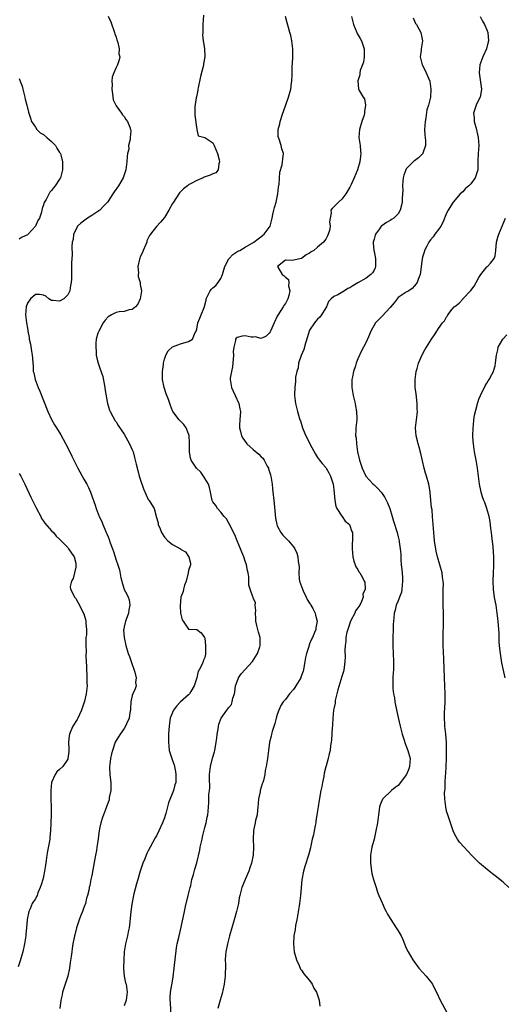
# Model space of a CAD drawing. Units: inches. Extents: x 2580000 to 2583000, y 1506000 to 1509000.
# Drawn here: x 2580731 to 2580851, y 1507912 to 1508156 of the extents above; entities that cross this region are included whole.
import ezdxf

# ---------------------------------------------------------------- set-up
doc = ezdxf.new("R2010")
doc.units = ezdxf.units.IN
doc.header["$MEASUREMENT"] = 0
doc.layers.add('LD25801506_10ft', color=123, linetype='Continuous')

msp = doc.modelspace()

# ---------------------------------------------------------------- linework, layer by layer
at = {"layer": 'LD25801506_10ft'}
for points, elevation in [([(2580753, 1508157.07), (2580753.69, 1508155.69), (2580754.63, 1508153), (2580754.67, 1508152.67), (2580755, 1508151.89), (2580755.22, 1508151.22), (2580755.47, 1508150.53), (2580755.8, 1508149), (2580755.72, 1508147.72), (2580755.93, 1508147), (2580755.78, 1508146.22), (2580755.32, 1508145), (2580755, 1508144.32), (2580754.41, 1508143), (2580754.01, 1508141.99), (2580753.99, 1508141), (2580754.04, 1508140.04), (2580753.96, 1508139), (2580754.14, 1508137.86), (2580754.32, 1508136.32), (2580754.92, 1508135), (2580755, 1508134.85), (2580756.34, 1508133), (2580756.59, 1508132.59), (2580757, 1508132.23), (2580757.45, 1508131.45), (2580757.87, 1508131), (2580758.42, 1508129.58), (2580758.62, 1508129), (2580758.67, 1508128.67), (2580758.49, 1508127), (2580758.52, 1508126.52), (2580758.12, 1508125), (2580758.13, 1508124.13), (2580757.87, 1508123), (2580757.74, 1508122.26), (2580757.69, 1508121), (2580757.42, 1508119), (2580757, 1508117.73), (2580756.74, 1508117), (2580755.6, 1508115), (2580754.5, 1508113.5), (2580754.23, 1508113), (2580753, 1508111.19), (2580752.86, 1508111), (2580751.99, 1508110.01), (2580751, 1508108.98), (2580749, 1508107.63), (2580747.88, 1508107), (2580746.27, 1508105.73), (2580745.44, 1508105), (2580745, 1508104.11), (2580744.42, 1508103), (2580744.32, 1508101.68), (2580744.12, 1508101), (2580744, 1508100), (2580744.11, 1508097.89), (2580744, 1508097), (2580743.92, 1508095.92), (2580743.95, 1508095), (2580743.92, 1508093), (2580743.92, 1508091.92), (2580743.88, 1508091), (2580743.73, 1508090.27), (2580743.55, 1508089), (2580743, 1508087.94), (2580742.08, 1508087), (2580741, 1508086.39), (2580739.4, 1508086.6), (2580739, 1508086.57), (2580738.32, 1508087), (2580737.61, 1508087.61), (2580737, 1508087.86), (2580736.02, 1508088.02), (2580735, 1508088.03), (2580733.8, 1508087), (2580733, 1508085.9), (2580732.68, 1508085), (2580732.56, 1508083), (2580732.8, 1508081), (2580733, 1508079.73), (2580733.13, 1508079.13), (2580733.14, 1508079), (2580733.42, 1508077.42), (2580733.44, 1508077), (2580733.74, 1508075.74), (2580734, 1508074), (2580734.21, 1508073), (2580734.3, 1508072.3), (2580734.32, 1508071), (2580734.41, 1508070.41), (2580734.47, 1508069), (2580734.59, 1508068.59), (2580734.93, 1508067), (2580735.66, 1508065), (2580736.05, 1508064.05), (2580737, 1508061.8), (2580738.1, 1508059), (2580739, 1508057.07), (2580739.74, 1508055.74), (2580740.2, 1508055), (2580741.26, 1508053.26), (2580743, 1508050.03), (2580744, 1508048), (2580745.53, 1508045), (2580747, 1508042.28), (2580747.74, 1508041), (2580748.15, 1508040.15), (2580748.65, 1508039), (2580749.78, 1508035.78), (2580750.04, 1508035), (2580750.84, 1508033), (2580750.9, 1508032.9), (2580751.52, 1508031.52), (2580751.7, 1508031), (2580752.18, 1508029.82), (2580752.57, 1508029), (2580752.72, 1508028.72), (2580753, 1508027.93), (2580753.28, 1508027.28), (2580753.57, 1508026.43), (2580754.1, 1508025), (2580754.33, 1508024.33), (2580755, 1508022.19), (2580755.43, 1508021), (2580755.81, 1508019.81), (2580756.2, 1508017.8), (2580756.39, 1508017), (2580756.54, 1508016.54), (2580756.97, 1508015), (2580757, 1508014.93), (2580757.71, 1508013.71), (2580758.03, 1508013), (2580758.29, 1508012.29), (2580758.45, 1508011), (2580758.18, 1508009.82), (2580758.07, 1508009), (2580757.49, 1508007.49), (2580757.32, 1508007), (2580757, 1508005.63), (2580756.89, 1508005), (2580756.88, 1508004.88), (2580756.97, 1508003), (2580757.42, 1508001), (2580758.04, 1507999), (2580758.31, 1507998.31), (2580758.74, 1507997), (2580759.63, 1507994.37), (2580759.97, 1507993), (2580759.85, 1507991.85), (2580759.95, 1507991), (2580759.74, 1507990.26), (2580759.13, 1507989), (2580759, 1507988.59), (2580758.69, 1507987), (2580758.61, 1507985.39), (2580758.55, 1507985), (2580758.42, 1507984.42), (2580758.23, 1507983), (2580757.59, 1507981.59), (2580757.38, 1507981), (2580757, 1507980.39), (2580756.03, 1507979), (2580755.64, 1507978.36), (2580755, 1507977.43), (2580754.77, 1507977), (2580754.09, 1507975), (2580753.87, 1507974.13), (2580753.65, 1507973), (2580753.45, 1507971.45), (2580753.36, 1507971), (2580753.34, 1507970.66), (2580753.43, 1507969), (2580753.64, 1507967.64), (2580753.68, 1507967), (2580753.69, 1507966.31), (2580753.68, 1507965), (2580753.31, 1507963.31), (2580753.25, 1507962.75), (2580753, 1507962.07), (2580752.73, 1507961.27), (2580752.6, 1507961), (2580751.89, 1507959), (2580751.64, 1507958.36), (2580751.24, 1507957), (2580751, 1507955.93), (2580750.81, 1507955), (2580750.47, 1507952.47), (2580750.25, 1507951), (2580750.12, 1507950.12), (2580749.9, 1507949), (2580749.69, 1507947.69), (2580749, 1507943.98), (2580748.77, 1507943), (2580748.5, 1507941.5), (2580748.36, 1507941), (2580748.22, 1507940.22), (2580747.95, 1507939), (2580747.68, 1507938.32), (2580747.39, 1507937), (2580747, 1507936), (2580746.64, 1507935), (2580746.16, 1507933.84), (2580745.84, 1507933), (2580745.17, 1507931), (2580744.76, 1507929.24), (2580744.69, 1507929), (2580744.6, 1507928.6), (2580744.31, 1507927), (2580744.12, 1507925.88), (2580744, 1507925), (2580743.89, 1507923.89), (2580743.64, 1507922.36), (2580743.48, 1507921), (2580743.06, 1507919), (2580741.73, 1507915), (2580741.61, 1507914.39), (2580741.26, 1507913), (2580741.05, 1507911)], 8590), ([(2580776.65, 1508157.35), (2580776.53, 1508155), (2580776.54, 1508153.46), (2580776.49, 1508153), (2580776.47, 1508152.47), (2580776.63, 1508151), (2580776.92, 1508149.08), (2580777.02, 1508147.02), (2580776.72, 1508145.28), (2580776.71, 1508145), (2580776.63, 1508144.63), (2580775.91, 1508142.09), (2580775.34, 1508139.34), (2580775.28, 1508139), (2580775.27, 1508138.73), (2580775, 1508137.53), (2580774.93, 1508137.07), (2580774.87, 1508136.87), (2580774.57, 1508134.57), (2580774.55, 1508132.55), (2580775, 1508129.02), (2580775.4, 1508127.4), (2580777, 1508127.01), (2580779, 1508125.64), (2580779.32, 1508125), (2580780.15, 1508123), (2580780.56, 1508121.44), (2580780.65, 1508121), (2580780.48, 1508120.48), (2580780.34, 1508119), (2580779.73, 1508118.27), (2580779, 1508118), (2580778.32, 1508117.68), (2580776.85, 1508117.15), (2580776.62, 1508117), (2580775, 1508116.36), (2580773.47, 1508115.47), (2580773, 1508115.23), (2580772.72, 1508115), (2580771.74, 1508114.26), (2580771, 1508113.54), (2580770.75, 1508113.25), (2580770.57, 1508113), (2580769.22, 1508111), (2580769, 1508110.64), (2580768.12, 1508109), (2580767, 1508107.19), (2580766.01, 1508105.99), (2580765, 1508104.94), (2580763.53, 1508103), (2580763.32, 1508102.68), (2580762.65, 1508101.35), (2580762.6, 1508101), (2580762.33, 1508100.33), (2580761.75, 1508099), (2580761.56, 1508098.44), (2580761, 1508097.36), (2580760.89, 1508097.11), (2580760.8, 1508096.8), (2580760.41, 1508095), (2580760.53, 1508093.47), (2580760.49, 1508093), (2580760.52, 1508092.52), (2580760.94, 1508091), (2580761, 1508090.53), (2580761.29, 1508089), (2580760.94, 1508087), (2580760.36, 1508085.64), (2580759.79, 1508085), (2580759, 1508084.32), (2580758.29, 1508084.29), (2580757, 1508083.81), (2580755.75, 1508083.75), (2580755, 1508083.57), (2580753.89, 1508083), (2580753, 1508082.48), (2580752.32, 1508081.68), (2580751.77, 1508081), (2580750.69, 1508079), (2580750.5, 1508078.5), (2580750.1, 1508077), (2580749.95, 1508075.95), (2580749.94, 1508075), (2580750.07, 1508073.93), (2580750.1, 1508073), (2580750.25, 1508072.25), (2580750.57, 1508071), (2580751, 1508069.8), (2580751.69, 1508067.69), (2580752.22, 1508065), (2580752.28, 1508064.28), (2580752.87, 1508061), (2580753.38, 1508059.38), (2580753.55, 1508059), (2580754.23, 1508057.77), (2580754.76, 1508056.76), (2580755, 1508056.44), (2580755.54, 1508055.54), (2580757, 1508053.42), (2580758.33, 1508051), (2580759, 1508049.52), (2580759.21, 1508049), (2580759.59, 1508047.59), (2580759.77, 1508047), (2580760.02, 1508045.98), (2580760.38, 1508044.38), (2580760.77, 1508043), (2580761, 1508042.26), (2580761.82, 1508039.82), (2580763, 1508037.22), (2580763.17, 1508037), (2580763.88, 1508035.88), (2580764.42, 1508035), (2580764.94, 1508033.06), (2580764.98, 1508032.98), (2580765.42, 1508031.42), (2580765.42, 1508031), (2580765.94, 1508029.94), (2580766.27, 1508029), (2580767, 1508027.91), (2580767.85, 1508027), (2580769, 1508026.07), (2580770.95, 1508024.95), (2580771, 1508024.9), (2580772.24, 1508024.24), (2580773, 1508023.09), (2580773.05, 1508023.05), (2580773.08, 1508023), (2580773.44, 1508021.44), (2580773.43, 1508021), (2580773, 1508019.57), (2580772.91, 1508019), (2580772.38, 1508017), (2580771.98, 1508015.98), (2580771.72, 1508015), (2580771.64, 1508014.36), (2580771.1, 1508013), (2580770.88, 1508010.88), (2580771.01, 1508009), (2580771.38, 1508007.38), (2580771.68, 1508007), (2580773, 1508005.07), (2580773.05, 1508005.05), (2580775, 1508005.01), (2580776.13, 1508004.13), (2580776.93, 1508003), (2580777, 1508002.83), (2580777.22, 1508001), (2580777.22, 1507999.22), (2580777.2, 1507999), (2580777.15, 1507998.85), (2580777, 1507998.03), (2580776.68, 1507997.33), (2580776.62, 1507997), (2580776.36, 1507996.36), (2580775.61, 1507995), (2580775.35, 1507994.65), (2580775.03, 1507993), (2580774.38, 1507991), (2580773.58, 1507989.58), (2580773.21, 1507989), (2580773, 1507988.79), (2580771.01, 1507986.99), (2580770.03, 1507985.97), (2580769.26, 1507985), (2580769, 1507984.41), (2580768.46, 1507983), (2580768.26, 1507981.74), (2580768.13, 1507981), (2580768.05, 1507980.05), (2580767.99, 1507979), (2580768.01, 1507977.99), (2580767.98, 1507977), (2580768.07, 1507976.07), (2580768.21, 1507975), (2580768.8, 1507973), (2580769, 1507972.5), (2580769.38, 1507971.38), (2580769.73, 1507969.73), (2580769.86, 1507969), (2580769.8, 1507967), (2580769.59, 1507966.41), (2580769.23, 1507965), (2580767.99, 1507962.01), (2580767.76, 1507961), (2580767.32, 1507959.32), (2580767.18, 1507958.82), (2580767, 1507958.28), (2580766.51, 1507957), (2580765.61, 1507955), (2580765, 1507953.77), (2580764.69, 1507953.31), (2580763.43, 1507951), (2580763, 1507950.04), (2580762.62, 1507949.38), (2580762.45, 1507949), (2580762.1, 1507948.1), (2580761.64, 1507947), (2580761.48, 1507946.52), (2580760.99, 1507945.01), (2580760.38, 1507943), (2580760.07, 1507941.93), (2580759.41, 1507939.41), (2580759.31, 1507939), (2580758.87, 1507936.87), (2580758.64, 1507935), (2580758.43, 1507932.43), (2580758.24, 1507931), (2580758, 1507930), (2580757.83, 1507929), (2580757.37, 1507927), (2580757.03, 1507925), (2580756.89, 1507923), (2580756.87, 1507921.13), (2580756.85, 1507920.85), (2580757.02, 1507919.02), (2580757.35, 1507917.35), (2580757.47, 1507917), (2580757.78, 1507915), (2580757.63, 1507914.37), (2580757.47, 1507913), (2580757, 1507911.67)], 8580), ([(2580768.65, 1507909), (2580768.48, 1507912.48), (2580768.41, 1507913), (2580768.4, 1507913.6), (2580768.53, 1507915), (2580769, 1507917.79), (2580769.16, 1507918.84), (2580769.43, 1507921), (2580769.96, 1507926.04), (2580770.17, 1507927), (2580770.56, 1507928.56), (2580770.64, 1507929), (2580771.17, 1507931.17), (2580771.96, 1507935), (2580772.24, 1507936.24), (2580773, 1507939.31), (2580773.37, 1507941), (2580773.51, 1507941.51), (2580773.82, 1507943), (2580774.2, 1507944.2), (2580774.51, 1507945.49), (2580775, 1507947.08), (2580775.76, 1507950.24), (2580775.89, 1507951), (2580776.32, 1507953), (2580776.43, 1507953.57), (2580777, 1507955.89), (2580777.32, 1507957), (2580777.56, 1507958.44), (2580777.79, 1507959), (2580777.86, 1507959.86), (2580777.92, 1507961), (2580778.04, 1507961.96), (2580778.02, 1507963), (2580778.04, 1507964.04), (2580778.2, 1507965), (2580778.26, 1507965.74), (2580778.16, 1507968.16), (2580778.17, 1507969), (2580778.41, 1507971), (2580778.93, 1507973.07), (2580779.39, 1507974.61), (2580779.48, 1507975), (2580779.87, 1507977), (2580779.97, 1507978.03), (2580780.09, 1507979), (2580780.29, 1507980.29), (2580780.37, 1507981), (2580780.51, 1507981.49), (2580781.03, 1507983), (2580782.49, 1507985), (2580782.74, 1507985.26), (2580783, 1507985.65), (2580783.61, 1507986.39), (2580783.84, 1507987), (2580783.96, 1507987.96), (2580784.35, 1507989), (2580784.5, 1507989.5), (2580784.63, 1507991), (2580785, 1507992.04), (2580785.39, 1507993), (2580786.06, 1507993.94), (2580788.87, 1507997), (2580790.12, 1507999), (2580790.69, 1508000.69), (2580790.77, 1508001), (2580790.71, 1508003), (2580790.32, 1508004.32), (2580790.18, 1508005), (2580789.93, 1508005.93), (2580789.71, 1508007), (2580789.7, 1508007.7), (2580789.58, 1508009), (2580789.68, 1508009.68), (2580789.53, 1508011), (2580789.55, 1508011.55), (2580789, 1508012.82), (2580788.97, 1508012.97), (2580788.91, 1508013.09), (2580788.23, 1508015), (2580787.94, 1508015.94), (2580787.96, 1508017), (2580787.96, 1508018.04), (2580787.74, 1508019), (2580787.58, 1508019.58), (2580787.33, 1508021), (2580787, 1508021.94), (2580786.67, 1508023), (2580786.17, 1508024.16), (2580785.87, 1508025), (2580785.06, 1508026.94), (2580784.46, 1508028.46), (2580783.3, 1508030.7), (2580783.13, 1508031.13), (2580783, 1508031.34), (2580782.41, 1508032.41), (2580781.83, 1508033), (2580781, 1508034.1), (2580780.13, 1508035), (2580779.72, 1508035.72), (2580779, 1508036.66), (2580778.86, 1508037), (2580778.44, 1508039), (2580778.18, 1508040.18), (2580777.9, 1508041), (2580776.71, 1508043), (2580776.01, 1508044.01), (2580774.94, 1508045), (2580773.59, 1508047), (2580773.49, 1508047.49), (2580773.23, 1508049), (2580773.25, 1508051.25), (2580773.12, 1508053.12), (2580773, 1508053.5), (2580772.4, 1508055), (2580771.83, 1508055.83), (2580771, 1508056.61), (2580770.63, 1508057), (2580769.11, 1508059), (2580769, 1508059.21), (2580768.49, 1508060.49), (2580767.97, 1508062.03), (2580767.45, 1508063.45), (2580766.93, 1508065), (2580766.54, 1508067), (2580766.51, 1508069), (2580766.73, 1508070.73), (2580766.75, 1508071), (2580767, 1508072.02), (2580767.34, 1508073), (2580767.9, 1508074.1), (2580769, 1508075.04), (2580771, 1508075.82), (2580773, 1508076.38), (2580773.93, 1508077), (2580774.62, 1508078.62), (2580774.84, 1508079), (2580775, 1508079.47), (2580775.28, 1508081), (2580775.8, 1508082.2), (2580776.15, 1508083), (2580776.86, 1508084.86), (2580776.95, 1508085.05), (2580777.34, 1508086.66), (2580777.37, 1508087), (2580778.36, 1508089), (2580778.65, 1508089.35), (2580779, 1508089.69), (2580779.75, 1508090.25), (2580780.33, 1508091), (2580781, 1508092), (2580781.44, 1508093), (2580781.6, 1508093.6), (2580782.01, 1508095), (2580783, 1508096.92), (2580783.06, 1508097), (2580783.98, 1508098.02), (2580785.23, 1508098.77), (2580785.68, 1508099), (2580787, 1508099.78), (2580789.17, 1508101), (2580791.3, 1508102.7), (2580791.73, 1508103), (2580793.19, 1508105), (2580793.7, 1508107), (2580793.91, 1508107.91), (2580794.14, 1508109), (2580794.34, 1508109.66), (2580794.73, 1508111), (2580795.14, 1508113), (2580795.31, 1508114.69), (2580795.44, 1508115.44), (2580795.63, 1508118.37), (2580796.21, 1508120.21), (2580796.32, 1508121), (2580796.36, 1508121.64), (2580796.57, 1508123), (2580796.16, 1508124.16), (2580795.95, 1508125), (2580795.45, 1508126.55), (2580795.26, 1508127), (2580795.22, 1508127.22), (2580795.24, 1508129), (2580795.61, 1508130.39), (2580795.71, 1508131), (2580796.37, 1508133), (2580796.54, 1508133.45), (2580797.8, 1508137), (2580798.32, 1508139), (2580798.53, 1508140.53), (2580798.58, 1508141), (2580798.66, 1508142.66), (2580798.72, 1508144.72), (2580798.76, 1508145.24), (2580798.82, 1508147), (2580798.81, 1508149), (2580798.59, 1508151), (2580798.32, 1508152.32), (2580798.14, 1508153), (2580797.76, 1508154.24), (2580797.43, 1508155.43), (2580797.02, 1508157)], 8570), ([(2580813.42, 1508157), (2580813.72, 1508155.72), (2580813.87, 1508155), (2580814.71, 1508153), (2580814.81, 1508152.81), (2580815.57, 1508151.57), (2580815.85, 1508151), (2580816.55, 1508149), (2580816.53, 1508148.53), (2580816.58, 1508147), (2580816.35, 1508145.65), (2580815.59, 1508143.59), (2580815.47, 1508143), (2580815.47, 1508142.53), (2580815, 1508141.07), (2580814.98, 1508140.98), (2580815.1, 1508139.1), (2580815.31, 1508138.69), (2580816.29, 1508137), (2580816.6, 1508136.6), (2580816.89, 1508135), (2580816.59, 1508133.41), (2580816.65, 1508133), (2580816.52, 1508132.52), (2580816, 1508131), (2580815.37, 1508129), (2580815.25, 1508127), (2580815.55, 1508125), (2580815.64, 1508123.64), (2580815.71, 1508123), (2580815.66, 1508122.34), (2580815.46, 1508121), (2580814.88, 1508119), (2580814.07, 1508117), (2580813.33, 1508115.33), (2580813, 1508114.66), (2580811.98, 1508113), (2580811, 1508111.73), (2580810.19, 1508111), (2580809, 1508109.78), (2580808.64, 1508109.36), (2580808.27, 1508109), (2580808.32, 1508108.32), (2580808.14, 1508107), (2580807.95, 1508106.05), (2580808.13, 1508105), (2580807.94, 1508103.94), (2580807.6, 1508103), (2580807.41, 1508102.59), (2580807, 1508101.76), (2580806.49, 1508101), (2580805, 1508099.77), (2580804.02, 1508099), (2580803.39, 1508098.61), (2580803, 1508098.27), (2580802.12, 1508097.88), (2580801, 1508097), (2580799, 1508096.55), (2580798.51, 1508096.51), (2580797, 1508096.56), (2580795.04, 1508095), (2580796.22, 1508093), (2580796.67, 1508092.67), (2580797, 1508092.34), (2580797.77, 1508091.77), (2580797.86, 1508091), (2580797.79, 1508090.21), (2580798.08, 1508089), (2580797.85, 1508087.85), (2580797.59, 1508087), (2580797, 1508085.82), (2580796.64, 1508085.36), (2580796.46, 1508085), (2580795.1, 1508082.9), (2580795, 1508082.65), (2580794.18, 1508081), (2580793.3, 1508079), (2580793.19, 1508078.81), (2580793, 1508078.43), (2580792.24, 1508077.76), (2580791, 1508077.15), (2580789.52, 1508077.52), (2580789, 1508077.47), (2580788.51, 1508077.49), (2580787, 1508077.79), (2580786.28, 1508077.72), (2580785, 1508077.43), (2580784.77, 1508077.23), (2580784.66, 1508077), (2580784.65, 1508076.65), (2580784.2, 1508075), (2580784.07, 1508073.93), (2580784.1, 1508073), (2580784.02, 1508072.02), (2580783.91, 1508070.09), (2580783.63, 1508069), (2580783.32, 1508067.32), (2580783.31, 1508067), (2580783.61, 1508065), (2580784.06, 1508064.06), (2580784.53, 1508063), (2580785.49, 1508061), (2580785.73, 1508059.73), (2580785.86, 1508059), (2580785.69, 1508057), (2580785.63, 1508055.63), (2580785.63, 1508055), (2580785.88, 1508054.12), (2580786.13, 1508053), (2580786.42, 1508052.42), (2580787.25, 1508051.25), (2580787.47, 1508051), (2580789, 1508049.63), (2580790.44, 1508048.44), (2580791, 1508047.83), (2580791.44, 1508047.44), (2580791.75, 1508047), (2580792.48, 1508045.52), (2580792.78, 1508045), (2580792.84, 1508044.84), (2580793.3, 1508043.3), (2580793.36, 1508043), (2580793.69, 1508041), (2580793.83, 1508039.83), (2580794.2, 1508036.2), (2580794.55, 1508032.55), (2580794.87, 1508031), (2580795, 1508030.65), (2580795.91, 1508029), (2580796.4, 1508028.4), (2580797.74, 1508027), (2580799, 1508025.48), (2580799.32, 1508025), (2580799.88, 1508023.88), (2580800.12, 1508023), (2580800.15, 1508021.85), (2580800.33, 1508021), (2580800.4, 1508020.4), (2580800.31, 1508019), (2580800.44, 1508017.56), (2580800.54, 1508017), (2580801.21, 1508015), (2580801.45, 1508014.55), (2580802.17, 1508013), (2580802.38, 1508012.38), (2580803, 1508011.5), (2580803.19, 1508011.19), (2580803.35, 1508011), (2580803.79, 1508010.21), (2580804.4, 1508009), (2580804.5, 1508008.5), (2580804.85, 1508007), (2580804.59, 1508005.41), (2580804.54, 1508005), (2580804.26, 1508004.26), (2580803.7, 1508003), (2580803.44, 1508002.56), (2580803, 1508001.43), (2580802.86, 1508001.14), (2580802.78, 1508000.78), (2580802.2, 1507999), (2580801.98, 1507998.01), (2580801.83, 1507997), (2580801.49, 1507995), (2580801.37, 1507994.63), (2580800.86, 1507993.14), (2580800.8, 1507993), (2580799.62, 1507991), (2580799.38, 1507990.62), (2580799, 1507990.09), (2580798.06, 1507989), (2580797, 1507987.64), (2580796.47, 1507987), (2580795.88, 1507986.12), (2580795.38, 1507985), (2580795, 1507983.91), (2580794.73, 1507983), (2580794.36, 1507981.64), (2580793.69, 1507979.69), (2580793.52, 1507979), (2580793.49, 1507978.51), (2580793.07, 1507977), (2580792.84, 1507975), (2580792.58, 1507973), (2580792.24, 1507971), (2580792.02, 1507969.98), (2580791.88, 1507969), (2580791.53, 1507967.54), (2580791.38, 1507967), (2580791.28, 1507966.72), (2580791, 1507965.84), (2580790.78, 1507965), (2580790.74, 1507964.74), (2580790.37, 1507963), (2580790.21, 1507961.79), (2580790.19, 1507961), (2580790.07, 1507960.07), (2580789.96, 1507959), (2580789.58, 1507957.58), (2580789.5, 1507957), (2580789.08, 1507955.08), (2580789.01, 1507953), (2580789.06, 1507951), (2580788.97, 1507949.03), (2580788.59, 1507947), (2580788.16, 1507945.84), (2580787.9, 1507945), (2580787.04, 1507943), (2580786.45, 1507941.55), (2580786.21, 1507941), (2580785.69, 1507939), (2580785.57, 1507938.43), (2580785.34, 1507937), (2580784.89, 1507935), (2580784.45, 1507933.55), (2580784.31, 1507933), (2580783.7, 1507931), (2580783.12, 1507929), (2580782.62, 1507927), (2580782.26, 1507925), (2580782.18, 1507924.18), (2580782.09, 1507923), (2580782.11, 1507921.89), (2580782.08, 1507919), (2580781.83, 1507917), (2580781.31, 1507914.69), (2580780.84, 1507913), (2580780.21, 1507911)], 8560), ([(2580828.66, 1508156.66), (2580829.3, 1508155.3), (2580829.49, 1508155), (2580830.09, 1508153.91), (2580830.57, 1508153), (2580830.66, 1508152.66), (2580830.99, 1508150.99), (2580830.67, 1508149), (2580830.65, 1508148.65), (2580830.43, 1508147), (2580830.91, 1508145), (2580831.64, 1508143.64), (2580831.93, 1508143), (2580832.8, 1508141), (2580833.12, 1508139), (2580832.96, 1508137), (2580832.49, 1508135), (2580832.11, 1508133.89), (2580831.84, 1508131.84), (2580831.65, 1508131), (2580831.53, 1508129), (2580831.56, 1508127.56), (2580831.74, 1508126.26), (2580831.73, 1508125), (2580831.08, 1508123.08), (2580831.06, 1508123), (2580831.04, 1508122.96), (2580830.05, 1508121.95), (2580829, 1508121.19), (2580828.9, 1508121.1), (2580827, 1508119.2), (2580826.87, 1508119), (2580826.37, 1508117.63), (2580826.24, 1508117), (2580826.16, 1508116.16), (2580826.08, 1508115), (2580826.12, 1508113.89), (2580825.93, 1508111.93), (2580825.95, 1508111), (2580825.81, 1508110.19), (2580825.51, 1508109), (2580825, 1508108.1), (2580823.89, 1508107), (2580823.35, 1508106.65), (2580823, 1508106.41), (2580822.07, 1508105.93), (2580820.89, 1508105.11), (2580820.8, 1508105), (2580820.38, 1508104.38), (2580819.37, 1508103), (2580819.26, 1508102.74), (2580819, 1508101.78), (2580818.75, 1508101), (2580818.79, 1508100.79), (2580818.92, 1508099), (2580819, 1508098.73), (2580819.35, 1508097), (2580819.36, 1508095.35), (2580819.39, 1508095), (2580819.31, 1508094.69), (2580819, 1508094.13), (2580818.58, 1508093.42), (2580818.18, 1508093), (2580817, 1508092.13), (2580815, 1508090.92), (2580813.76, 1508090.24), (2580813, 1508089.72), (2580812.49, 1508089.51), (2580811.63, 1508089), (2580810, 1508088), (2580809, 1508087.54), (2580808.38, 1508087), (2580807.69, 1508086.31), (2580807.16, 1508085), (2580807, 1508084.78), (2580805.98, 1508083), (2580805.53, 1508082.47), (2580805, 1508081.98), (2580804.59, 1508081.41), (2580804.24, 1508081), (2580803, 1508079.2), (2580802.91, 1508079), (2580802.48, 1508077.52), (2580802, 1508076), (2580801.58, 1508074.42), (2580800.92, 1508072.92), (2580800.28, 1508071), (2580800.13, 1508069.87), (2580799.8, 1508069), (2580799.53, 1508067.53), (2580799.49, 1508066.51), (2580799.31, 1508065), (2580799.28, 1508063.28), (2580799.28, 1508063), (2580799.53, 1508061), (2580800.02, 1508059), (2580800.61, 1508057), (2580800.73, 1508056.73), (2580801.25, 1508055), (2580801.39, 1508054.61), (2580802.08, 1508053), (2580802.44, 1508052.44), (2580803.04, 1508051), (2580804.47, 1508048.47), (2580805, 1508047.65), (2580805.46, 1508047), (2580806.15, 1508046.15), (2580807, 1508045.19), (2580807.12, 1508045), (2580807.81, 1508043.81), (2580808.23, 1508043), (2580808.85, 1508041), (2580809, 1508039.67), (2580809.25, 1508037), (2580809.53, 1508035.53), (2580809.76, 1508035), (2580811, 1508033.08), (2580811.08, 1508033), (2580811.84, 1508031.84), (2580812.9, 1508031), (2580813, 1508030.74), (2580813.44, 1508029.44), (2580813.64, 1508029), (2580813.66, 1508027), (2580813.6, 1508026.4), (2580813.6, 1508025), (2580813.75, 1508023), (2580813.94, 1508021.94), (2580814.35, 1508021), (2580814.5, 1508020.5), (2580815, 1508019.82), (2580815.26, 1508019.26), (2580815.49, 1508019), (2580816.12, 1508017.88), (2580816.57, 1508017), (2580816.69, 1508016.69), (2580816.75, 1508015), (2580816.23, 1508013.77), (2580816.28, 1508013), (2580815.88, 1508011.88), (2580815.44, 1508011), (2580815, 1508010.31), (2580814.43, 1508009.57), (2580814.2, 1508009), (2580813.16, 1508007), (2580812.47, 1508005), (2580812.28, 1508004.28), (2580812.03, 1508003), (2580811.98, 1508002.02), (2580811.79, 1508001), (2580811.73, 1507999.73), (2580811.81, 1507998.19), (2580811.77, 1507997), (2580811.55, 1507995.55), (2580811.5, 1507995), (2580811.41, 1507994.59), (2580811, 1507993.32), (2580810.03, 1507990.03), (2580809.8, 1507989), (2580809.38, 1507987.38), (2580809.32, 1507987), (2580809.31, 1507986.69), (2580809, 1507985.31), (2580808.95, 1507985), (2580808.78, 1507983), (2580808.71, 1507981.29), (2580808.69, 1507981), (2580808.63, 1507980.63), (2580808.48, 1507977.52), (2580808.36, 1507977), (2580808.21, 1507976.21), (2580808.11, 1507975), (2580807.85, 1507974.15), (2580807.64, 1507973), (2580807.15, 1507971.15), (2580807.06, 1507970.94), (2580806.66, 1507969.34), (2580806.54, 1507968.54), (2580806.2, 1507967), (2580806.01, 1507966.01), (2580805.8, 1507965), (2580805.36, 1507962.64), (2580805.1, 1507961), (2580804.83, 1507959), (2580804.59, 1507957.41), (2580804.52, 1507957), (2580804.37, 1507956.37), (2580804.11, 1507955), (2580803.97, 1507954.03), (2580803.68, 1507953), (2580803.3, 1507951.3), (2580803.21, 1507950.79), (2580802.74, 1507949), (2580801.82, 1507946.18), (2580801.48, 1507945), (2580801.08, 1507942.92), (2580800.78, 1507939), (2580800.52, 1507937), (2580800.41, 1507936.41), (2580800.01, 1507933.99), (2580799.8, 1507933), (2580799.52, 1507931.52), (2580799.4, 1507930.6), (2580799.12, 1507929), (2580798.98, 1507926.98), (2580799.19, 1507925), (2580799.72, 1507923), (2580800.38, 1507921.62), (2580800.75, 1507920.75), (2580801, 1507920.48), (2580801.56, 1507919.56), (2580802.06, 1507919), (2580803, 1507917.88), (2580803.65, 1507917), (2580804.05, 1507916.05), (2580804.75, 1507915), (2580805.4, 1507913), (2580805.54, 1507911.54)], 8550), ([(2580845.3, 1508157), (2580845.89, 1508155.89), (2580846.4, 1508155), (2580847, 1508153.68), (2580847.24, 1508153), (2580847.38, 1508151), (2580847.31, 1508150.69), (2580846.86, 1508149), (2580845.97, 1508147), (2580845.69, 1508146.31), (2580845.25, 1508145), (2580845.04, 1508143), (2580845.53, 1508139.53), (2580845.64, 1508139), (2580845.57, 1508138.43), (2580845.3, 1508137), (2580845, 1508136.41), (2580844.34, 1508135), (2580843.97, 1508134.03), (2580843.7, 1508133), (2580843.84, 1508131.84), (2580843.86, 1508131), (2580844.41, 1508129), (2580844.49, 1508128.49), (2580844.84, 1508127), (2580844.95, 1508125.05), (2580844.79, 1508123), (2580844.75, 1508121.25), (2580844.72, 1508120.72), (2580844.73, 1508119), (2580844.06, 1508117), (2580843, 1508115.49), (2580842.51, 1508115), (2580841.69, 1508114.31), (2580841, 1508113.55), (2580840.69, 1508113.31), (2580840.38, 1508113), (2580838.61, 1508111), (2580838.02, 1508110.02), (2580837.35, 1508109), (2580837, 1508108.2), (2580836.09, 1508105.91), (2580835.58, 1508105), (2580835, 1508104.16), (2580834.11, 1508103), (2580833.67, 1508102.33), (2580833, 1508101.59), (2580832.57, 1508101), (2580832.08, 1508100.08), (2580831.54, 1508099), (2580831.45, 1508098.55), (2580831, 1508097.29), (2580830.9, 1508096.9), (2580830.41, 1508093), (2580830.04, 1508092.04), (2580829.7, 1508091), (2580829, 1508090.19), (2580828.49, 1508089.51), (2580827.65, 1508089), (2580827, 1508088.65), (2580825.95, 1508087.95), (2580825, 1508087.29), (2580824.71, 1508087), (2580823.97, 1508086.03), (2580823, 1508084.87), (2580821, 1508082.65), (2580820.17, 1508081.83), (2580819.38, 1508081), (2580818.18, 1508079), (2580817.86, 1508078.14), (2580817, 1508076.21), (2580816.4, 1508075), (2580815.91, 1508074.09), (2580815, 1508072.13), (2580814.57, 1508071), (2580814.39, 1508070.39), (2580813.89, 1508069), (2580813.63, 1508067.63), (2580813.47, 1508067), (2580813.45, 1508066.55), (2580813.46, 1508065), (2580813.83, 1508063), (2580814.04, 1508062.04), (2580814.33, 1508061), (2580814.4, 1508060.4), (2580814.68, 1508059), (2580814.71, 1508057.29), (2580814.7, 1508057), (2580814.48, 1508055), (2580814.49, 1508054.49), (2580814.4, 1508053), (2580814.52, 1508052.52), (2580814.62, 1508051), (2580814.93, 1508049.07), (2580815.35, 1508047), (2580816.02, 1508045), (2580816.99, 1508043), (2580818.78, 1508041), (2580819, 1508040.83), (2580819.93, 1508039.93), (2580820.72, 1508039), (2580821, 1508038.69), (2580821.69, 1508037.69), (2580822.35, 1508036.35), (2580822.89, 1508035), (2580823.5, 1508033), (2580823.83, 1508031.83), (2580824.72, 1508029), (2580825, 1508027.99), (2580825.24, 1508027), (2580825.26, 1508026.74), (2580825.51, 1508025), (2580825.64, 1508023.64), (2580825.63, 1508022.37), (2580825.75, 1508021), (2580825.88, 1508019.88), (2580826.03, 1508017.97), (2580826.08, 1508017), (2580825.93, 1508015.93), (2580825.91, 1508015), (2580825.81, 1508014.19), (2580825.33, 1508013), (2580825, 1508012.06), (2580824.5, 1508011), (2580824.23, 1508009.77), (2580823.95, 1508009), (2580823.88, 1508007.88), (2580823.75, 1508006.25), (2580823.72, 1508005), (2580823.64, 1508003), (2580823.66, 1508001), (2580823.76, 1507999), (2580823.82, 1507997), (2580823.79, 1507995), (2580823.73, 1507994.27), (2580823.67, 1507993), (2580823.68, 1507991.68), (2580823.63, 1507991), (2580823.66, 1507990.34), (2580823.83, 1507989), (2580824.04, 1507988.04), (2580824.18, 1507987), (2580824.67, 1507984.67), (2580825, 1507983.16), (2580825.5, 1507981), (2580825.99, 1507979), (2580826.47, 1507977.53), (2580826.71, 1507976.71), (2580827, 1507976.05), (2580827.4, 1507975), (2580827.92, 1507973), (2580827.82, 1507971), (2580827.6, 1507970.4), (2580827.06, 1507969), (2580827, 1507968.89), (2580825.55, 1507967), (2580825, 1507966.3), (2580824.23, 1507965.77), (2580823.32, 1507965), (2580821.15, 1507963), (2580821.09, 1507962.91), (2580820.49, 1507961.51), (2580820.36, 1507961), (2580820.26, 1507960.26), (2580820.07, 1507959), (2580819.83, 1507957), (2580819.47, 1507955), (2580819.39, 1507954.61), (2580819, 1507953), (2580818.47, 1507951), (2580818.11, 1507949), (2580818.08, 1507947), (2580818.26, 1507945.74), (2580818.34, 1507945), (2580818.44, 1507944.44), (2580818.85, 1507943), (2580819.48, 1507941), (2580819.82, 1507939.82), (2580820.21, 1507939), (2580821, 1507937.19), (2580821.63, 1507935.63), (2580821.99, 1507935), (2580822.33, 1507934.33), (2580823, 1507933.31), (2580823.9, 1507931.9), (2580824.52, 1507931), (2580825, 1507930.23), (2580825.71, 1507929), (2580826.1, 1507928.1), (2580827, 1507925.94), (2580827.44, 1507925), (2580828.65, 1507923), (2580829, 1507922.49), (2580830.13, 1507921), (2580831, 1507919.96), (2580831.89, 1507919), (2580833, 1507917.63), (2580833.46, 1507917), (2580833.95, 1507915.95), (2580834.45, 1507915), (2580835.38, 1507913), (2580837, 1507910.12)], 8540), ([(2580731, 1508141.64), (2580731.25, 1508141), (2580731.7, 1508139.7), (2580731.89, 1508139), (2580732.39, 1508137), (2580732.49, 1508136.49), (2580732.85, 1508135), (2580733.28, 1508133.28), (2580733.36, 1508133), (2580733.76, 1508131.76), (2580734.05, 1508131), (2580735, 1508129.52), (2580735.36, 1508129), (2580736.19, 1508128.19), (2580737, 1508127.72), (2580737.82, 1508127), (2580739, 1508126.04), (2580739.94, 1508125), (2580740.33, 1508124.33), (2580741, 1508123.31), (2580741.18, 1508123), (2580741.26, 1508122.74), (2580741.73, 1508121), (2580741.7, 1508119.7), (2580741.73, 1508119), (2580741.19, 1508117), (2580741, 1508116.64), (2580739.89, 1508115), (2580739.47, 1508114.53), (2580739, 1508113.84), (2580738.59, 1508113.41), (2580737.65, 1508111.65), (2580737.15, 1508110.85), (2580737, 1508110.32), (2580736.64, 1508109.36), (2580736.61, 1508109), (2580736.51, 1508108.51), (2580736, 1508107), (2580735.6, 1508106.4), (2580735.01, 1508105), (2580733.17, 1508103), (2580733, 1508102.85), (2580731.7, 1508102.3), (2580731, 1508101.77)], 8600), ([(2580852.44, 1507941), (2580851, 1507942.28), (2580849, 1507943.89), (2580848.35, 1507944.35), (2580847.51, 1507945), (2580845.15, 1507947), (2580843.2, 1507949), (2580841.32, 1507951), (2580840.22, 1507952.22), (2580839.66, 1507953), (2580839, 1507954.15), (2580838.62, 1507955), (2580837.93, 1507957), (2580837.73, 1507957.73), (2580837.27, 1507959), (2580837, 1507959.95), (2580836.76, 1507961), (2580836.52, 1507963), (2580836.49, 1507964.49), (2580836.52, 1507965), (2580836.61, 1507965.39), (2580836.63, 1507967), (2580836.7, 1507968.7), (2580836.8, 1507969.2), (2580836.88, 1507971), (2580836.97, 1507973), (2580837, 1507975), (2580836.96, 1507976.96), (2580836.76, 1507979), (2580836.53, 1507981), (2580836.53, 1507981.47), (2580836.46, 1507983), (2580836.5, 1507984.5), (2580836.56, 1507985.44), (2580836.62, 1507987), (2580836.63, 1507989), (2580836.45, 1507993), (2580836.32, 1507997.68), (2580836.12, 1508001), (2580836.13, 1508001.87), (2580836.1, 1508003), (2580836.13, 1508004.13), (2580836.24, 1508005.76), (2580836.26, 1508007), (2580836.23, 1508009), (2580836.14, 1508011), (2580836.14, 1508012.14), (2580836.11, 1508013), (2580836.1, 1508013.9), (2580836.17, 1508015), (2580836.2, 1508016.2), (2580836.17, 1508017), (2580836.01, 1508017.99), (2580835.87, 1508019), (2580834.76, 1508023), (2580834.44, 1508024.44), (2580834.01, 1508027), (2580833.8, 1508029), (2580833.51, 1508033), (2580833.37, 1508034.63), (2580833.27, 1508035.27), (2580833.11, 1508037), (2580832.9, 1508039), (2580832.64, 1508040.64), (2580832.56, 1508041), (2580832.01, 1508043), (2580831.74, 1508043.74), (2580831.43, 1508045), (2580830.63, 1508048.63), (2580830.22, 1508050.22), (2580829.97, 1508051), (2580829.79, 1508051.79), (2580829.46, 1508053), (2580829.31, 1508055), (2580829.53, 1508057), (2580829.7, 1508058.3), (2580829.75, 1508059), (2580829.72, 1508059.72), (2580829.72, 1508061), (2580829.42, 1508063.42), (2580829.19, 1508065), (2580829.17, 1508067), (2580829.48, 1508069), (2580829.69, 1508069.69), (2580830.06, 1508071), (2580830.93, 1508073.07), (2580831.63, 1508074.37), (2580831.99, 1508075), (2580833.23, 1508077), (2580833.95, 1508078.05), (2580834.56, 1508079), (2580835, 1508079.6), (2580835.96, 1508081), (2580836.46, 1508081.54), (2580837, 1508082.55), (2580837.21, 1508082.79), (2580837.29, 1508083), (2580838.4, 1508084.4), (2580838.9, 1508085), (2580839, 1508085.1), (2580840.09, 1508085.91), (2580841, 1508086.92), (2580841.05, 1508086.95), (2580842.99, 1508089.01), (2580843.86, 1508090.14), (2580844.34, 1508091), (2580845, 1508092.31), (2580845.5, 1508093), (2580847, 1508094.89), (2580847.12, 1508095), (2580847.86, 1508095.86), (2580848.8, 1508097), (2580848.86, 1508097.14), (2580849, 1508097.65), (2580849.24, 1508099), (2580849.36, 1508101), (2580849.74, 1508102.26), (2580849.93, 1508103), (2580850.8, 1508105), (2580851.57, 1508107)], 8530), ([(2580851.56, 1507993), (2580850.7, 1507996.7), (2580850.34, 1507999), (2580850.23, 1508000.23), (2580850.14, 1508001), (2580850.07, 1508001.93), (2580849.99, 1508003.99), (2580849.79, 1508007), (2580849.57, 1508009), (2580849.25, 1508011), (2580848.91, 1508012.91), (2580848.61, 1508015), (2580848.52, 1508017), (2580848.59, 1508019), (2580848.69, 1508020.69), (2580848.68, 1508021.32), (2580848.71, 1508023), (2580848.55, 1508025.45), (2580848.22, 1508028.22), (2580848.15, 1508029), (2580847.99, 1508030.01), (2580847.78, 1508031.78), (2580847.52, 1508033), (2580847.01, 1508035.01), (2580846.47, 1508036.47), (2580846.25, 1508037), (2580845.9, 1508037.9), (2580845.57, 1508039), (2580845.45, 1508039.45), (2580845.18, 1508041), (2580844.66, 1508045), (2580844.31, 1508047), (2580843.93, 1508049), (2580843.63, 1508051), (2580843.57, 1508051.57), (2580843.5, 1508053), (2580843.56, 1508055), (2580843.67, 1508055.67), (2580843.78, 1508057), (2580843.89, 1508058.11), (2580844.57, 1508060.57), (2580844.64, 1508061), (2580844.71, 1508061.29), (2580845, 1508062.08), (2580845.37, 1508063), (2580846.59, 1508065.41), (2580847, 1508066.04), (2580847.34, 1508066.66), (2580847.57, 1508067), (2580848.23, 1508068.23), (2580848.61, 1508069), (2580848.72, 1508069.28), (2580849, 1508070.37), (2580849.14, 1508071), (2580849.13, 1508071.13), (2580849.34, 1508073), (2580849.69, 1508074.31), (2580849.81, 1508075), (2580850.96, 1508077), (2580851.92, 1508078.08)], 8520), ([(2580731, 1508043.7), (2580731.38, 1508043), (2580732.34, 1508041), (2580733.83, 1508037.83), (2580734.48, 1508036.48), (2580735.25, 1508035), (2580736.31, 1508033), (2580736.54, 1508032.54), (2580737, 1508031.88), (2580737.34, 1508031.34), (2580739, 1508029.47), (2580739.5, 1508029), (2580740.16, 1508028.16), (2580741, 1508027.4), (2580741.17, 1508027.17), (2580741.38, 1508027), (2580743, 1508025.27), (2580743.23, 1508025), (2580743.92, 1508023.92), (2580744.61, 1508023), (2580745, 1508021.39), (2580745.06, 1508021), (2580745, 1508020.46), (2580744.7, 1508019), (2580744.36, 1508017.64), (2580743.92, 1508017), (2580743.62, 1508015.62), (2580743.67, 1508015), (2580744.44, 1508013.56), (2580744.71, 1508013), (2580744.84, 1508012.84), (2580745, 1508012.62), (2580745.57, 1508011.57), (2580747, 1508008.88), (2580747.44, 1508007.44), (2580747.53, 1508007), (2580747.49, 1508006.51), (2580747.64, 1508005), (2580747.63, 1508003.63), (2580747.53, 1508003), (2580747.47, 1508002.53), (2580747.49, 1508001), (2580747.55, 1507999.55), (2580747.54, 1507998.46), (2580747.68, 1507995.68), (2580747.76, 1507993), (2580747.75, 1507991.75), (2580747.79, 1507991), (2580747.62, 1507989), (2580747.2, 1507987.2), (2580747.14, 1507987), (2580747.09, 1507986.91), (2580746.55, 1507985.45), (2580746.45, 1507985), (2580745.52, 1507983), (2580745.34, 1507982.66), (2580744.31, 1507981), (2580743.8, 1507979.8), (2580743.44, 1507979), (2580743.38, 1507978.62), (2580743.24, 1507977), (2580743.26, 1507975.26), (2580743.29, 1507974.71), (2580743.07, 1507973), (2580743, 1507972.8), (2580741.77, 1507971), (2580741, 1507970.25), (2580740.34, 1507969.66), (2580739.87, 1507969), (2580739, 1507967), (2580738.79, 1507965), (2580738.82, 1507963), (2580738.89, 1507961), (2580738.86, 1507959), (2580738.76, 1507955), (2580738.56, 1507953.44), (2580738.54, 1507953), (2580738.46, 1507952.46), (2580737.98, 1507950.02), (2580737.83, 1507949), (2580737.67, 1507947.67), (2580737.48, 1507946.52), (2580737.26, 1507945), (2580737, 1507943.75), (2580736.81, 1507943), (2580736.39, 1507941.61), (2580736.19, 1507941), (2580735.63, 1507939.63), (2580735.4, 1507939), (2580735.27, 1507938.73), (2580735, 1507938.21), (2580734.51, 1507937.49), (2580734.22, 1507937), (2580733.65, 1507935.65), (2580733.32, 1507935), (2580732.95, 1507933.05), (2580732.78, 1507931), (2580732.61, 1507929.39), (2580732.59, 1507929), (2580732.32, 1507927), (2580731.9, 1507925), (2580731.41, 1507923.41), (2580731.23, 1507922.77), (2580730.69, 1507921.31)], 8600)]:
    msp.add_lwpolyline(points, dxfattribs=dict(at, elevation=elevation))

doc.saveas('drawing.dxf')
